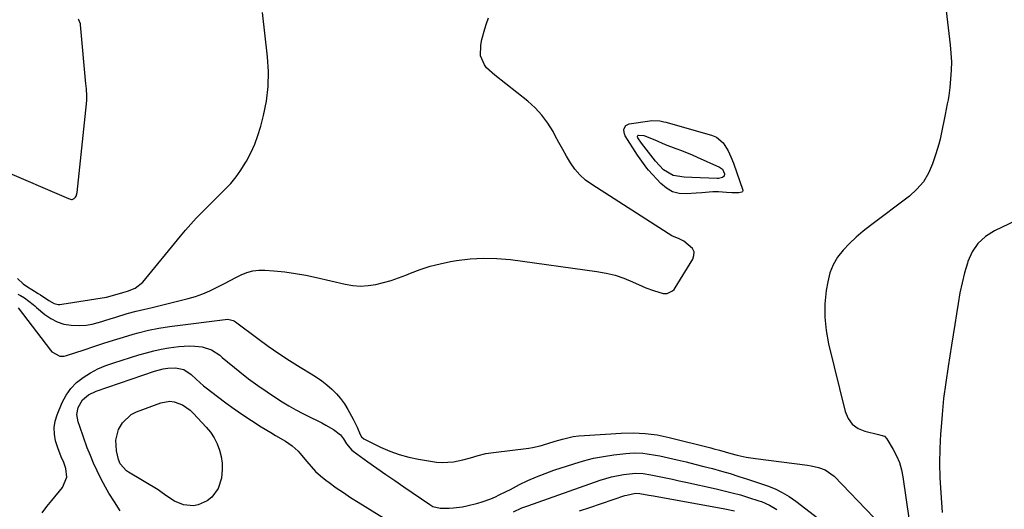
# Model space of a CAD drawing. Units: inches. Extents: x 1905486 to 1910806, y 427242 to 432587.
# Drawn here: x 1907777 to 1908183, y 428023 to 428225 of the extents above; entities that cross this region are included whole.
import ezdxf

# ---------------------------------------------------------------- set-up
doc = ezdxf.new("R2010")
doc.units = ezdxf.units.IN
doc.header["$MEASUREMENT"] = 0
doc.layers.add('7', color=7, linetype='Continuous')
doc.layers.add('8', color=7, linetype='Continuous')

msp = doc.modelspace()

# ---------------------------------------------------------------- linework, layer by layer
at = {"layer": '7', "color": 18}
for points in [[(1908157.78, 428237.95, 1778), (1908160.59, 428214.44, 1778), (1908160.9, 428210.94, 1778), (1908161.05, 428207.44, 1778), (1908160.98, 428203.94, 1778), (1908160.76, 428200.44, 1778), (1908160.42, 428196.87, 1778), (1908160, 428193.44, 1778), (1908159.71, 428191.74, 1778), (1908159.38, 428190.04, 1778), (1908158.47, 428185.71, 1778), (1908158.05, 428183.66, 1778), (1908157.23, 428179.56, 1778), (1908156.4, 428175.46, 1778), (1908155.91, 428173.43, 1778), (1908154.71, 428169.43, 1778), (1908153.3, 428165.28, 1778), (1908151.6, 428161.46, 1778), (1908149.5, 428157.93, 1778), (1908146.8, 428154.83, 1778), (1908143.71, 428152.02, 1778), (1908127.64, 428139.92, 1778), (1908124.67, 428137.56, 1778), (1908121.79, 428135.1, 1778), (1908119.05, 428132.49, 1778), (1908116.39, 428129.78, 1778), (1908114.12, 428126.84, 1778), (1908112.23, 428123.72, 1778), (1908110.93, 428120.31, 1778), (1908110.01, 428116.71, 1778), (1908109.43, 428113.1, 1778), (1908108.88, 428107.56, 1778), (1908108.78, 428102.04, 1778), (1908109.33, 428096.54, 1778), (1908110.34, 428091.06, 1778), (1908117.22, 428063.11, 1778), (1908118.47, 428060.27, 1778), (1908120.17, 428057.9, 1778), (1908122.56, 428056.22, 1778), (1908125.41, 428054.99, 1778), (1908130.97, 428053.67, 1778), (1908131.97, 428053.42, 1778), (1908133.43, 428052.93, 1778), (1908134.48, 428051.94, 1778), (1908137.06, 428047.55, 1778), (1908138.44, 428044.85, 1778), (1908139.6, 428042.07, 1778), (1908140.43, 428039.17, 1778), (1908141.04, 428036.2, 1778), (1908143.65, 428018.27, 1778)], [(1907768.33, 428163.18, 1774), (1907796.69, 428150.99, 1774), (1907798.01, 428150.66, 1774), (1907798.2, 428150.66, 1774), (1907799.08, 428151.03, 1774), (1907799.66, 428151.53, 1774), (1907799.89, 428151.95, 1774), (1907800.27, 428153.47, 1774), (1907804.16, 428190.02, 1774), (1907804.2, 428190.46, 1774), (1907804.24, 428191.11, 1774), (1907804.22, 428193.49, 1774), (1907804.08, 428196.12, 1774), (1907803.99, 428197.56, 1774), (1907803.93, 428198.28, 1774), (1907801.72, 428222.61, 1774), (1907801.66, 428223, 1774), (1907800.99, 428224.65, 1774), (1907800.69, 428225.04, 1774)], [(1907775.66, 428118.08, 1776), (1907777.95, 428115.83, 1776), (1907779.74, 428114.6, 1776), (1907781.53, 428113.52, 1776), (1907784.21, 428111.89, 1776), (1907785.09, 428111.32, 1776), (1907788.62, 428108.95, 1776), (1907790.83, 428107.78, 1776), (1907792.39, 428107.34, 1776), (1907793.2, 428107.31, 1776), (1907794.01, 428107.37, 1776), (1907812.33, 428110.38, 1776), (1907815.77, 428111.23, 1776), (1907819.07, 428112.22, 1776), (1907821.1, 428112.76, 1776), (1907824.23, 428113.99, 1776), (1907827.32, 428116.47, 1776), (1907842.91, 428135.46, 1776), (1907845.04, 428137.98, 1776), (1907847.21, 428140.46, 1776), (1907849.46, 428142.87, 1776), (1907851.75, 428145.24, 1776), (1907854.08, 428147.57, 1776), (1907856.41, 428149.9, 1776), (1907858.75, 428152.23, 1776), (1907861.09, 428154.55, 1776), (1907863.64, 428157.27, 1776), (1907865.84, 428159.89, 1776), (1907867.81, 428162.68, 1776), (1907869.65, 428165.58, 1776), (1907870.12, 428166.4, 1776), (1907871.93, 428169.86, 1776), (1907873.55, 428173.4, 1776), (1907874.88, 428177.05, 1776), (1907876.02, 428180.79, 1776), (1907877.16, 428185.19, 1776), (1907878.38, 428191.21, 1776), (1907879.14, 428197.27, 1776), (1907879.24, 428203.37, 1776), (1907878.88, 428209.5, 1776), (1907876.81, 428227.76, 1776)], [(1907775.85, 428111.6, 1778), (1907776.92, 428110.98, 1778), (1907778.53, 428110.08, 1778), (1907782.08, 428107.36, 1778), (1907782.82, 428106.74, 1778), (1907783.55, 428106.11, 1778), (1907786.89, 428103.24, 1778), (1907789.36, 428101.5, 1778), (1907791.98, 428100.11, 1778), (1907794.82, 428099.24, 1778), (1907797.8, 428098.72, 1778), (1907801.41, 428098.6, 1778), (1907803.94, 428098.75, 1778), (1907806.44, 428099.19, 1778), (1907808.92, 428099.83, 1778), (1907809.12, 428099.89, 1778), (1907813.84, 428101.38, 1778), (1907816.21, 428102.11, 1778), (1907820.91, 428103.55, 1778), (1907824.57, 428104.52, 1778), (1907828.27, 428105.33, 1778), (1907829.5, 428105.62, 1778), (1907830.72, 428105.92, 1778), (1907846.11, 428109.75, 1778), (1907849.13, 428110.63, 1778), (1907852.11, 428111.65, 1778), (1907855, 428112.88, 1778), (1907858.87, 428114.82, 1778), (1907861.15, 428116.02, 1778), (1907863.43, 428117.21, 1778), (1907865.72, 428118.38, 1778), (1907868.02, 428119.54, 1778), (1907870.36, 428120.48, 1778), (1907872.76, 428121.15, 1778), (1907875.23, 428121.43, 1778), (1907877.75, 428121.45, 1778), (1907881.5, 428121.16, 1778), (1907885.93, 428120.72, 1778), (1907890.33, 428120.15, 1778), (1907894.7, 428119.37, 1778), (1907899.05, 428118.45, 1778), (1907910.83, 428115.68, 1778), (1907914.01, 428115.16, 1778), (1907917.18, 428114.91, 1778), (1907920.36, 428115.1, 1778), (1907923.55, 428115.56, 1778), (1907926.7, 428116.34, 1778), (1907929.83, 428117.22, 1778), (1907932.9, 428118.27, 1778), (1907935.94, 428119.44, 1778), (1907937.87, 428120.24, 1778), (1907941.88, 428121.74, 1778), (1907945.95, 428123.07, 1778), (1907950.1, 428124.12, 1778), (1907954.3, 428124.99, 1778), (1907956.88, 428125.44, 1778), (1907962.41, 428126.13, 1778), (1907967.95, 428126.48, 1778), (1907973.5, 428126.33, 1778), (1907979.05, 428125.83, 1778), (1908014.77, 428120.96, 1778), (1908018.55, 428120.28, 1778), (1908022.28, 428119.38, 1778), (1908025.91, 428118.15, 1778), (1908029.48, 428116.71, 1778), (1908033.44, 428114.92, 1778), (1908034.99, 428114.24, 1778), (1908038.15, 428113.01, 1778), (1908042.14, 428111.78, 1778), (1908043.77, 428111.84, 1778), (1908046.02, 428112.93, 1778), (1908046.6, 428113.53, 1778), (1908047.12, 428114.21, 1778), (1908054.32, 428126, 1778), (1908054.81, 428127.55, 1778), (1908054.86, 428129.02, 1778), (1908054.26, 428130.36, 1778), (1908050.7, 428133.43, 1778), (1908048.68, 428134.43, 1778), (1908045.66, 428135.69, 1778), (1908044.14, 428136.54, 1778), (1908012.62, 428156.73, 1778), (1908010.08, 428158.63, 1778), (1908007.74, 428160.72, 1778), (1908005.71, 428163.12, 1778), (1908003.89, 428165.72, 1778), (1908002.25, 428168.49, 1778), (1908000.65, 428171.28, 1778), (1907999.09, 428174.09, 1778), (1907997.57, 428176.92, 1778), (1907996.67, 428178.63, 1778), (1907994.52, 428182.15, 1778), (1907992.11, 428185.46, 1778), (1907989.3, 428188.45, 1778), (1907986.23, 428191.21, 1778), (1907972.69, 428201.93, 1778), (1907969.25, 428204.96, 1778), (1907968.36, 428206.2, 1778), (1907966.72, 428209.85, 1778), (1907966.94, 428214.32, 1778), (1907967.35, 428216.59, 1778), (1907968.5, 428221.05, 1778), (1907969.23, 428223.23, 1778), (1907970.06, 428225.52, 1778)], [(1908034.2, 428177.01, 1782), (1908038.62, 428175.21, 1782), (1908042.99, 428173.36, 1782), (1908047.41, 428171.64, 1782), (1908049.63, 428170.78, 1782), (1908054.02, 428168.99, 1782), (1908056.2, 428168.04, 1782), (1908065.31, 428163.99, 1782), (1908066.55, 428163.06, 1782), (1908067.41, 428161.23, 1782), (1908067.32, 428160.3, 1782), (1908066.62, 428159.66, 1782), (1908064.93, 428159.28, 1782), (1908064.35, 428159.27, 1782), (1908053.95, 428159.65, 1782), (1908050.81, 428159.83, 1782), (1908046.18, 428160.49, 1782), (1908042.26, 428162.82, 1782), (1908038.99, 428166.41, 1782), (1908037.97, 428167.67, 1782), (1908034.13, 428172.61, 1782), (1908033.2, 428173.85, 1782), (1908031.69, 428176.07, 1782), (1908031.56, 428176.42, 1782), (1908031.57, 428176.8, 1782), (1908031.66, 428176.96, 1782), (1908031.76, 428177.08, 1782), (1908031.91, 428177.15, 1782), (1908034.2, 428177.01, 1782)], [(1908187.79, 428141.98, 1776), (1908178.79, 428137.68, 1776), (1908175.13, 428135.32, 1776), (1908172.01, 428132.5, 1776), (1908169.68, 428129, 1776), (1908167.87, 428125.04, 1776), (1908167.68, 428124.41, 1776), (1908166.52, 428120.35, 1776), (1908165.47, 428116.27, 1776), (1908164.6, 428112.14, 1776), (1908163.81, 428107.71, 1776), (1908163.12, 428103.4, 1776), (1908162.44, 428099.1, 1776), (1908161.75, 428094.79, 1776), (1908161.06, 428090.48, 1776), (1908159.68, 428081.79, 1776), (1908158.71, 428075.16, 1776), (1908157.87, 428068.53, 1776), (1908157.2, 428061.87, 1776), (1908156.65, 428055.2, 1776), (1908156.57, 428054.01, 1776), (1908156.29, 428047.92, 1776), (1908156.18, 428041.84, 1776), (1908156.32, 428035.76, 1776), (1908156.65, 428029.68, 1776), (1908157.26, 428021.51, 1776)], [(1907785.85, 428021.38, 1782), (1907787.8, 428023.94, 1782), (1907789.82, 428026.46, 1782), (1907794.3, 428031.86, 1782), (1907795.99, 428036.11, 1782), (1907795.64, 428039.65, 1782), (1907794.85, 428042.13, 1782), (1907793.73, 428044.51, 1782), (1907792.31, 428048.19, 1782), (1907791.41, 428051.11, 1782), (1907790.88, 428053.82, 1782), (1907790.74, 428056.51, 1782), (1907791.16, 428059.17, 1782), (1907791.97, 428061.8, 1782), (1907794.11, 428066.83, 1782), (1907795.74, 428069.88, 1782), (1907797.68, 428072.67, 1782), (1907800.07, 428075.09, 1782), (1907802.76, 428077.26, 1782), (1907805.77, 428079.09, 1782), (1907808.86, 428080.73, 1782), (1907812.08, 428082.09, 1782), (1907815.39, 428083.28, 1782), (1907825.77, 428086.49, 1782), (1907828.83, 428087.37, 1782), (1907831.91, 428088.16, 1782), (1907835.01, 428088.82, 1782), (1907838.14, 428089.4, 1782), (1907842.23, 428090, 1782), (1907846.65, 428090.21, 1782), (1907848.86, 428090.15, 1782), (1907851.91, 428089.86, 1782), (1907855.68, 428088.55, 1782), (1907859.1, 428086.34, 1782), (1907860.17, 428085.5, 1782), (1907867.4, 428079.57, 1782), (1907871.06, 428076.68, 1782), (1907874.8, 428073.88, 1782)], [(1907800.75, 428058.88, 1784), (1907800.21, 428061.87, 1784), (1907800.74, 428064.77, 1784), (1907802.46, 428068, 1784), (1907805.03, 428070.08, 1784), (1907808.09, 428071.5, 1784), (1907832.15, 428079.86, 1784), (1907835.8, 428080.82, 1784), (1907837.67, 428081.07, 1784), (1907840.88, 428081.24, 1784), (1907844.35, 428080.49, 1784), (1907847.37, 428078.4, 1784), (1907849.38, 428076.52, 1784), (1907852.44, 428073.74, 1784), (1907853.52, 428072.88, 1784), (1907858.16, 428069.34, 1784), (1907861.61, 428066.77, 1784), (1907865.1, 428064.27, 1784), (1907868.65, 428061.85, 1784), (1907872.23, 428059.48, 1784), (1907876.24, 428056.91, 1784), (1907880.18, 428054.45, 1784), (1907882.17, 428053.27, 1784), (1907886.27, 428050.92, 1784), (1907889.03, 428049.05, 1784), (1907891.5, 428046.81, 1784), (1907892.24, 428045.98, 1784), (1907895, 428042.53, 1784), (1907896.8, 428040.43, 1784), (1907898.69, 428038.43, 1784), (1907900.74, 428036.6, 1784), (1907902.89, 428034.87, 1784), (1907904.24, 428033.87, 1784), (1907907.17, 428031.75, 1784), (1907910.13, 428029.7, 1784), (1907913.15, 428027.71, 1784), (1907916.2, 428025.79, 1784), (1907932.54, 428015.76, 1784)], [(1907874.8, 428073.88, 1782), (1907878.63, 428071.23, 1782), (1907882.54, 428068.67, 1782), (1907884.87, 428067.21, 1782), (1907887.69, 428065.5, 1782), (1907890.54, 428063.86, 1782), (1907893.45, 428062.31, 1782), (1907896.39, 428060.82, 1782), (1907899.59, 428059.27, 1782), (1907901.24, 428058.43, 1782), (1907902.87, 428057.56, 1782), (1907906.05, 428055.69, 1782), (1907909.02, 428053.57, 1782), (1907910.22, 428051.9, 1782), (1907911.5, 428049.77, 1782), (1907913.59, 428047.26, 1782), (1907914.23, 428046.75, 1782), (1907920.28, 428042.46, 1782), (1907923.98, 428039.84, 1782), (1907927.69, 428037.24, 1782), (1907931.41, 428034.65, 1782), (1907935.14, 428032.07, 1782), (1907945.78, 428024.76, 1782), (1907947.13, 428024, 1782), (1907950.13, 428023.25, 1782), (1907953.82, 428023.28, 1782), (1907955.66, 428023.4, 1782), (1907959.31, 428023.89, 1782), (1907961.11, 428024.27, 1782), (1907965.64, 428025.35, 1782), (1907967.44, 428025.85, 1782), (1907970.95, 428027.1, 1782), (1907972.98, 428028.02, 1782), (1907974.5, 428028.77, 1782), (1907977.54, 428030.29, 1782), (1907979.05, 428031.06, 1782), (1907982.86, 428033.01, 1782), (1907986.31, 428034.68, 1782), (1907989.81, 428036.24, 1782), (1907993.37, 428037.64, 1782), (1907996.99, 428038.93, 1782), (1908005.19, 428041.64, 1782), (1908009.26, 428042.85, 1782), (1908013.37, 428043.88, 1782), (1908017.53, 428044.66, 1782), (1908021.74, 428045.28, 1782), (1908026.67, 428045.84, 1782), (1908028.43, 428045.98, 1782), (1908030.2, 428046.06, 1782), (1908033.75, 428045.93, 1782), (1908035.51, 428045.74, 1782), (1908039.02, 428045.19, 1782), (1908040.76, 428044.83, 1782), (1908047.91, 428043.2, 1782), (1908051.57, 428042.35, 1782), (1908055.23, 428041.46, 1782), (1908058.88, 428040.54, 1782), (1908062.53, 428039.6, 1782), (1908066.15, 428038.59, 1782), (1908069.77, 428037.54, 1782), (1908073.36, 428036.42, 1782), (1908076.94, 428035.25, 1782), (1908085.19, 428032.46, 1782), (1908088.28, 428031.27, 1782), (1908091.26, 428029.82, 1782), (1908094.11, 428028.13, 1782), (1908095.47, 428027.2, 1782), (1908096.81, 428026.22, 1782), (1908120.62, 428007.91, 1782)], [(1907838.47, 428067.38, 1786), (1907840.28, 428067.16, 1786), (1907843.82, 428065.85, 1786), (1907846.94, 428063.71, 1786), (1907848.33, 428062.39, 1786), (1907853.52, 428056.73, 1786), (1907855.26, 428054.58, 1786), (1907856.79, 428052.3, 1786), (1907858.01, 428049.85, 1786), (1907859.03, 428047.28, 1786), (1907859.72, 428044.55, 1786), (1907860.13, 428041.89, 1786), (1907860.17, 428039.21, 1786), (1907859.86, 428035.67, 1786), (1907858.51, 428031.41, 1786), (1907855.85, 428027.82, 1786), (1907853.94, 428026.27, 1786), (1907850.28, 428024.63, 1786), (1907848.23, 428024.25, 1786), (1907844.17, 428024.61, 1786), (1907840.43, 428026.24, 1786), (1907836.88, 428028.57, 1786), (1907834.79, 428030.09, 1786), (1907833.71, 428030.79, 1786), (1907821.52, 428038.13, 1786), (1907820.71, 428038.69, 1786), (1907818.08, 428041.61, 1786), (1907817.28, 428043.39, 1786), (1907816.48, 428046.92, 1786), (1907816.25, 428051.39, 1786), (1907817.39, 428055.71, 1786), (1907818.97, 428058.53, 1786), (1907822.53, 428061.89, 1786), (1907824.79, 428063.06, 1786), (1907834.83, 428066.75, 1786), (1907838.47, 428067.38, 1786)], [(1907818.01, 428022.22, 1784), (1907815.71, 428025.84, 1784), (1907813.34, 428029.42, 1784), (1907812.63, 428030.66, 1784), (1907811.94, 428031.91, 1784), (1907810.05, 428035.54, 1784), (1907808.51, 428038.65, 1784), (1907807.05, 428041.8, 1784), (1907805.72, 428045.01, 1784), (1907804.48, 428048.25, 1784), (1907801.37, 428056.93, 1784), (1907800.75, 428058.88, 1784)], [(1907980.35, 428021.75, 1784), (1907983.84, 428023.39, 1784), (1907986.23, 428024.31, 1784), (1908016.07, 428034.78, 1784), (1908018.44, 428035.54, 1784), (1908020.83, 428036.2, 1784), (1908025.7, 428037.16, 1784), (1908030.64, 428037.76, 1784), (1908033.82, 428037.59, 1784), (1908036.97, 428037.08, 1784), (1908040.4, 428036.38, 1784), (1908043.15, 428035.8, 1784), (1908045.91, 428035.22, 1784), (1908048.66, 428034.63, 1784), (1908051.41, 428034.03, 1784), (1908063.96, 428031.28, 1784), (1908067.32, 428030.5, 1784), (1908070.66, 428029.66, 1784), (1908073.98, 428028.73, 1784), (1908077.29, 428027.74, 1784), (1908081.61, 428026.38, 1784), (1908082.73, 428025.99, 1784), (1908085.96, 428024.55, 1784), (1908088.96, 428022.68, 1784)], [(1908007.53, 428022.13, 1786), (1908011.9, 428023.61, 1786), (1908026.29, 428028.48, 1786), (1908027.07, 428028.72, 1786), (1908030.72, 428029.46, 1786), (1908032.47, 428029.39, 1786), (1908036.2, 428028.71, 1786), (1908038.07, 428028.36, 1786), (1908067.54, 428023, 1786), (1908071.54, 428022.16, 1786)]]:
    msp.add_polyline3d(points, dxfattribs=at)
at = {"layer": '8', "color": 18}
for points in [[(1908026.76, 428181.18, 1780), (1908028.08, 428181.8, 1780), (1908036.61, 428183.1, 1780), (1908037.45, 428183.19, 1780), (1908040.8, 428183, 1780), (1908042.46, 428182.66, 1780), (1908043.28, 428182.44, 1780), (1908062.03, 428177.16, 1780), (1908064.16, 428176.27, 1780), (1908066.81, 428174.04, 1780), (1908068.95, 428170.74, 1780), (1908070.1, 428168.18, 1780), (1908071.1, 428165.55, 1780), (1908074.93, 428154.47, 1780), (1908074.96, 428154.2, 1780), (1908074.91, 428153.96, 1780), (1908074.77, 428153.77, 1780), (1908074.55, 428153.6, 1780), (1908073.31, 428153.36, 1780), (1908070.51, 428153.39, 1780), (1908068.22, 428153.48, 1780), (1908064.9, 428153.71, 1780), (1908062.61, 428153.76, 1780), (1908058.03, 428153.35, 1780), (1908055.73, 428153.17, 1780), (1908051.72, 428152.89, 1780), (1908048.73, 428153.11, 1780), (1908045.95, 428153.8, 1780), (1908043.45, 428155.23, 1780), (1908041.15, 428157.15, 1780), (1908036.06, 428162.77, 1780), (1908035.43, 428163.49, 1780), (1908032.6, 428167.34, 1780), (1908031.55, 428168.94, 1780), (1908026.46, 428176.91, 1780), (1908026.12, 428177.63, 1780), (1908025.88, 428179.14, 1780), (1908025.99, 428179.94, 1780), (1908026.76, 428181.18, 1780)], [(1907775.97, 428105.96, 1780), (1907789.25, 428088.45, 1780), (1907789.89, 428087.75, 1780), (1907793.14, 428086.04, 1780), (1907794.96, 428086.02, 1780), (1907795.87, 428086.22, 1780), (1907803.16, 428088.65, 1780), (1907807.21, 428089.99, 1780), (1907811.27, 428091.3, 1780), (1907815.34, 428092.59, 1780), (1907819.42, 428093.84, 1780), (1907823.4, 428095.05, 1780), (1907825.5, 428095.66, 1780), (1907829.75, 428096.72, 1780), (1907834.04, 428097.57, 1780), (1907838.36, 428098.27, 1780), (1907840.53, 428098.56, 1780), (1907861.33, 428101.18, 1780), (1907862.48, 428101.23, 1780), (1907864.71, 428100.75, 1780)], [(1907864.71, 428100.75, 1780), (1907865.21, 428100.49, 1780), (1907865.69, 428100.17, 1780), (1907874.9, 428093.23, 1780), (1907879.16, 428090.13, 1780), (1907883.48, 428087.11, 1780), (1907887.9, 428084.23, 1780), (1907892.38, 428081.44, 1780), (1907896.82, 428078.76, 1780), (1907899.07, 428077.31, 1780), (1907901.26, 428075.78, 1780), (1907903.36, 428074.12, 1780), (1907905.39, 428072.38, 1780), (1907907.27, 428070.49, 1780), (1907909.02, 428068.49, 1780), (1907910.55, 428066.33, 1780), (1907911.96, 428064.06, 1780), (1907914.18, 428060.03, 1780), (1907914.77, 428058.92, 1780), (1907915.86, 428056.64, 1780), (1907917.09, 428053.69, 1780), (1907917.69, 428052.67, 1780), (1907918.6, 428051.94, 1780), (1907925.5, 428048.5, 1780), (1907929.28, 428046.83, 1780), (1907933.13, 428045.4, 1780), (1907937.1, 428044.32, 1780), (1907941.15, 428043.49, 1780), (1907948.53, 428042.33, 1780), (1907950.9, 428042.11, 1780), (1907955.62, 428042.36, 1780), (1907959.47, 428043.23, 1780), (1907962.62, 428044.09, 1780), (1907965.76, 428045, 1780), (1907968.92, 428045.78, 1780), (1907972.14, 428046.3, 1780), (1907986.65, 428048.03, 1780), (1907988.25, 428048.27, 1780), (1907991.41, 428049, 1780), (1907994.5, 428050.01, 1780), (1907997.61, 428050.98, 1780), (1908000.51, 428051.8, 1780), (1908005.02, 428052.79, 1780), (1908007.31, 428053.1, 1780), (1908009.62, 428053.32, 1780), (1908024.79, 428054.28, 1780), (1908029.77, 428054.41, 1780), (1908034.74, 428054.16, 1780), (1908039.67, 428053.53, 1780), (1908044.53, 428052.51, 1780), (1908061.8, 428048.13, 1780), (1908062.98, 428047.82, 1780), (1908065.33, 428047.17, 1780), (1908070.02, 428045.83, 1780), (1908072.59, 428045.18, 1780), (1908076.37, 428044.36, 1780), (1908080.19, 428043.76, 1780), (1908101.71, 428040.99, 1780), (1908103.22, 428040.75, 1780), (1908106.19, 428040.08, 1780), (1908109.04, 428039.08, 1780), (1908112.67, 428036.5, 1780), (1908129.12, 428019.51, 1780)]]:
    msp.add_polyline3d(points, dxfattribs=at)

doc.saveas('drawing.dxf')
